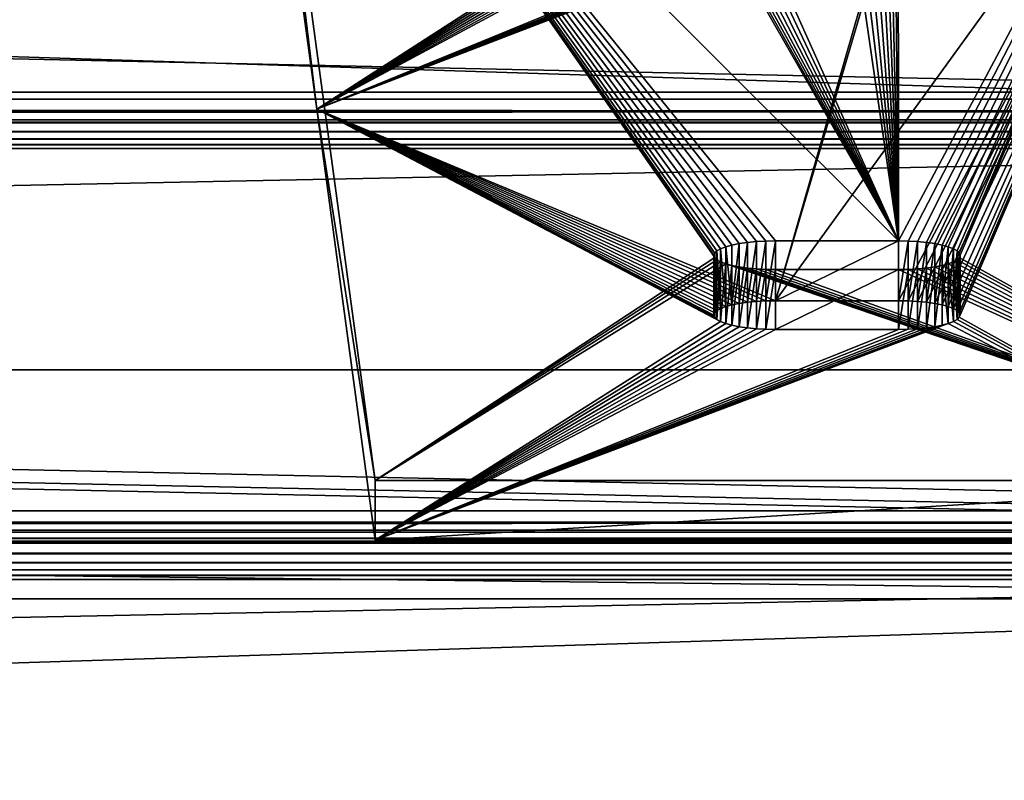
# Model space of a CAD drawing. Units: inches. Extents: x 0 to 72, y -0.5 to 24.7.
# Drawn here: x 60 to 63, y 19.5 to 21.8 of the extents above; entities that cross this region are included whole.
import ezdxf

# ---------------------------------------------------------------- set-up
doc = ezdxf.new("R2010")
doc.units = ezdxf.units.IN
doc.header["$MEASUREMENT"] = 0
doc.layers.get('0').update_dxf_attribs({"true_color": 0xffffff})
doc.layers.add('aluminium', color=36, linetype='Continuous', true_color=0x664400)
doc.layers.add('Wood', color=134, linetype='Continuous', true_color=0x009987)

# ---------------------------------------------------------------- blocks, each defined once
blk = doc.blocks.new('Group#6')
blk.add_line((59.9041, 0, 0.4609), (0, 0, 0.4609))
mesh = blk.add_polyface()
corners = [(0.2897, 1.9245), (59.9041, 0, 0.4609), (0, 0, 0.4609), (59.6336, 1.9245)]
mesh.append_faces([[corners[k] for k in face] for face in [(0, 1, 2), (1, 0, 3)]], dxfattribs={"vtx0": -1})
mesh = blk.add_polyface()
corners = [(59.8057, 0.6984, 3.3768), (0, 0, 0.4609), (59.9041, 0, 0.4609), (0.1124, 0.6984, 3.3768)]
mesh.append_faces([[corners[k] for k in face] for face in [(0, 1, 2), (1, 0, 3)]], dxfattribs={"vtx0": -1})
blk = doc.blocks.new('Group#1')
for p, q in [((0.6231, 2.653, 5.2264), (60.0174, 2.653, 5.2264)), ((0.4466, 1.3978), (60.1937, 1.3978)), ((60.1921, 1.3768, 5.5329), (0.4436, 1.3768, 5.5329)), ((0.4418, 1.3388, 5.5384), (60.1939, 1.3388, 5.5384)), ((0.4476, 1.306, 5.5356), (60.1879, 1.306, 5.5356)), ((0.4611, 1.2783, 5.5244), (60.1744, 1.2783, 5.5244)), ((0.4822, 1.2558, 5.5048), (60.1532, 1.2558, 5.5048)), ((0.511, 1.2383, 5.4769), (60.1243, 1.2383, 5.4769)), ((0.5475, 1.226, 5.4405), (60.0878, 1.226, 5.4405))]:
    blk.add_line(p, q)
mesh = blk.add_polyface()
corners = [(60.1921, 1.3768, 5.5329), (0.6231, 2.653, 5.2264), (0.4436, 1.3768, 5.5329), (60.0174, 2.653, 5.2264)]
mesh.append_faces([[corners[k] for k in face] for face in [(0, 1, 2), (1, 0, 3)]], dxfattribs={"vtx0": -1})
mesh = blk.add_polyface()
corners = [(0.6231, 2.653, 5.2264), (60.1937, 1.3978), (0.4466, 1.3978), (60.0174, 2.653, 5.2264)]
mesh.append_faces([[corners[k] for k in face] for face in [(0, 1, 2), (1, 0, 3)]], dxfattribs={"vtx0": -1})
mesh = blk.add_polyface()
corners = [(0.4466, 1.3978), (60.3684, 0.1215, 0.3065), (0.2671, 0.1215, 0.3065), (60.1937, 1.3978)]
mesh.append_faces([[corners[k] for k in face] for face in [(0, 1, 2), (1, 0, 3)]], dxfattribs={"vtx0": -1})
mesh = blk.add_polyface()
corners = [(60.1939, 1.3388, 5.5384), (0.4436, 1.3768, 5.5329), (0.4418, 1.3388, 5.5384), (60.1921, 1.3768, 5.5329)]
mesh.append_faces([[corners[k] for k in face] for face in [(0, 1, 2), (1, 0, 3)]], dxfattribs={"vtx0": -1})
mesh = blk.add_polyface()
corners = [(0.4476, 1.306, 5.5356), (60.1939, 1.3388, 5.5384), (0.4418, 1.3388, 5.5384), (60.1879, 1.306, 5.5356)]
mesh.append_faces([[corners[k] for k in face] for face in [(0, 1, 2), (1, 0, 3)]], dxfattribs={"vtx0": -1})
mesh = blk.add_polyface()
corners = [(0.4611, 1.2783, 5.5244), (60.1879, 1.306, 5.5356), (0.4476, 1.306, 5.5356), (60.1744, 1.2783, 5.5244)]
mesh.append_faces([[corners[k] for k in face] for face in [(0, 1, 2), (1, 0, 3)]], dxfattribs={"vtx0": -1})
mesh = blk.add_polyface()
corners = [(0.4822, 1.2558, 5.5048), (60.1744, 1.2783, 5.5244), (0.4611, 1.2783, 5.5244), (60.1532, 1.2558, 5.5048)]
mesh.append_faces([[corners[k] for k in face] for face in [(0, 1, 2), (1, 0, 3)]], dxfattribs={"vtx0": -1})
mesh = blk.add_polyface()
corners = [(60.1243, 1.2383, 5.4769), (0.4822, 1.2558, 5.5048), (0.511, 1.2383, 5.4769), (60.1532, 1.2558, 5.5048)]
mesh.append_faces([[corners[k] for k in face] for face in [(0, 1, 2), (1, 0, 3)]], dxfattribs={"vtx0": -1})
mesh = blk.add_polyface()
corners = [(60.0878, 1.226, 5.4405), (0.511, 1.2383, 5.4769), (0.5475, 1.226, 5.4405), (60.1243, 1.2383, 5.4769)]
mesh.append_faces([[corners[k] for k in face] for face in [(0, 1, 2), (1, 0, 3)]], dxfattribs={"vtx0": -1})
mesh = blk.add_polyface()
corners = [(60.0878, 1.226, 5.4405), (0.3792, 0.0292, 0.4572), (60.2559, 0.0292, 0.4572), (0.5475, 1.226, 5.4405)]
mesh.append_faces([[corners[k] for k in face] for face in [(0, 1, 2), (1, 0, 3)]], dxfattribs={"vtx0": -1})
blk = doc.blocks.new('Group#2')
for p, q in [((0.1124, 2.6228, 2.9159), (60.4863, 2.6228, 2.9159)), ((60.5846, 1.9245), (0, 1.9245))]:
    blk.add_line(p, q)
mesh = blk.add_polyface()
corners = [(0.1124, 2.6228, 2.9159), (60.5846, 1.9245), (0, 1.9245), (60.4863, 2.6228, 2.9159)]
mesh.append_faces([[corners[k] for k in face] for face in [(0, 1, 2), (1, 0, 3)]], dxfattribs={"vtx0": -1})
mesh = blk.add_polyface()
corners = [(60.7688, 0.6984, 3.3768), (0.1124, 2.6228, 2.9159), (0.1124, 0.6984, 3.3768), (60.4863, 2.6228, 2.9159)]
mesh.append_faces([[corners[k] for k in face] for face in [(0, 1, 2), (1, 0, 3)]], dxfattribs={"vtx0": -1})
mesh = blk.add_polyface()
corners = [(60.5846, 1.9245), (0, 0, 0.4609), (0, 1.9245), (60.8671, 0, 0.4609)]
mesh.append_faces([[corners[k] for k in face] for face in [(0, 1, 2), (1, 0, 3)]], dxfattribs={"vtx0": -1})
blk = doc.blocks.new('Group#3')
for p, q in [((0.4466, 1.3978, 0), (59.8247, 1.3978, 0)), ((59.8231, 1.3768, 5.5329), (0.4436, 1.3768, 5.5329)), ((0.4418, 1.3388, 5.5384), (59.8249, 1.3388, 5.5384)), ((0.4476, 1.306, 5.5356), (59.8189, 1.306, 5.5356)), ((0.4611, 1.2783, 5.5244), (59.8054, 1.2783, 5.5244)), ((0.4822, 1.2558, 5.5048), (59.7842, 1.2558, 5.5048)), ((0.511, 1.2383, 5.4769), (59.7553, 1.2383, 5.4769)), ((0.5475, 1.226, 5.4405), (59.7188, 1.2261, 5.4405)), ((0.2671, 0.1215, 0.3065), (59.9994, 0.1216, 0.3065)), ((60.0009, 0.0852, 0.3188), (0.2655, 0.0852, 0.3188)), ((59.9943, 0.0573, 0.3362), (0.2719, 0.0573, 0.3362)), ((59.9796, 0.0377, 0.3588), (0.2866, 0.0377, 0.3588)), ((59.9568, 0.0265, 0.3865), (0.3093, 0.0265, 0.3865)), ((59.9259, 0.0237, 0.4193), (0.3402, 0.0236, 0.4193)), ((59.8869, 0.0292, 0.4572), (0.3792, 0.0292, 0.4572))]:
    blk.add_line(p, q)
mesh = blk.add_polyface()
corners = [(59.8231, 1.3768, 5.5329), (0.6231, 2.653, 5.2264), (0.4436, 1.3768, 5.5329), (59.6484, 2.653, 5.2264)]
mesh.append_faces([[corners[k] for k in face] for face in [(0, 1, 2), (1, 0, 3)]], dxfattribs={"vtx0": -1})
mesh = blk.add_polyface()
corners = [(0.4466, 1.3978, 0), (59.6484, 2.653, 5.2264), (59.8247, 1.3978, 0), (0.6231, 2.653, 5.2264)]
mesh.append_faces([[corners[k] for k in face] for face in [(0, 1, 2), (1, 0, 3)]], dxfattribs={"vtx0": -1})
mesh = blk.add_polyface()
corners = [(0.4466, 1.3978, 0), (59.9994, 0.1216, 0.3065), (0.2671, 0.1215, 0.3065), (59.8247, 1.3978, 0)]
mesh.append_faces([[corners[k] for k in face] for face in [(0, 1, 2), (1, 0, 3)]], dxfattribs={"vtx0": -1})
mesh = blk.add_polyface()
corners = [(59.8249, 1.3388, 5.5384), (0.4436, 1.3768, 5.5329), (0.4418, 1.3388, 5.5384), (59.8231, 1.3768, 5.5329)]
mesh.append_faces([[corners[k] for k in face] for face in [(0, 1, 2), (1, 0, 3)]], dxfattribs={"vtx0": -1})
mesh = blk.add_polyface()
corners = [(0.4476, 1.306, 5.5356), (59.8249, 1.3388, 5.5384), (0.4418, 1.3388, 5.5384), (59.8189, 1.306, 5.5356)]
mesh.append_faces([[corners[k] for k in face] for face in [(0, 1, 2), (1, 0, 3)]], dxfattribs={"vtx0": -1})
mesh = blk.add_polyface()
corners = [(0.4611, 1.2783, 5.5244), (59.8189, 1.306, 5.5356), (0.4476, 1.306, 5.5356), (59.8054, 1.2783, 5.5244)]
mesh.append_faces([[corners[k] for k in face] for face in [(0, 1, 2), (1, 0, 3)]], dxfattribs={"vtx0": -1})
mesh = blk.add_polyface()
corners = [(0.4822, 1.2558, 5.5048), (59.8054, 1.2783, 5.5244), (0.4611, 1.2783, 5.5244), (59.7842, 1.2558, 5.5048)]
mesh.append_faces([[corners[k] for k in face] for face in [(0, 1, 2), (1, 0, 3)]], dxfattribs={"vtx0": -1})
mesh = blk.add_polyface()
corners = [(59.7842, 1.2558, 5.5048), (0.511, 1.2383, 5.4769), (59.7553, 1.2383, 5.4769), (0.4822, 1.2558, 5.5048)]
mesh.append_faces([[corners[k] for k in face] for face in [(0, 1, 2), (1, 0, 3)]], dxfattribs={"vtx0": -1})
mesh = blk.add_polyface()
corners = [(59.7553, 1.2383, 5.4769), (0.5475, 1.226, 5.4405), (59.7188, 1.2261, 5.4405), (0.511, 1.2383, 5.4769)]
mesh.append_faces([[corners[k] for k in face] for face in [(0, 1, 2), (1, 0, 3)]], dxfattribs={"vtx0": -1})
mesh = blk.add_polyface()
corners = [(59.7188, 1.2261, 5.4405), (0.3792, 0.0292, 0.4572), (59.8869, 0.0292, 0.4572), (0.5475, 1.226, 5.4405)]
mesh.append_faces([[corners[k] for k in face] for face in [(0, 1, 2), (1, 0, 3)]], dxfattribs={"vtx0": -1})
mesh = blk.add_polyface()
corners = [(0.2671, 0.1215, 0.3065), (60.0009, 0.0852, 0.3188), (0.2655, 0.0852, 0.3188), (59.9994, 0.1216, 0.3065)]
mesh.append_faces([[corners[k] for k in face] for face in [(0, 1, 2), (1, 0, 3)]], dxfattribs={"vtx0": -1})
mesh = blk.add_polyface()
corners = [(60.0009, 0.0852, 0.3188), (0.2719, 0.0573, 0.3362), (0.2655, 0.0852, 0.3188), (59.9943, 0.0573, 0.3362)]
mesh.append_faces([[corners[k] for k in face] for face in [(0, 1, 2), (1, 0, 3)]], dxfattribs={"vtx0": -1})
mesh = blk.add_polyface()
corners = [(59.9796, 0.0377, 0.3588), (0.2719, 0.0573, 0.3362), (59.9943, 0.0573, 0.3362), (0.2866, 0.0377, 0.3588)]
mesh.append_faces([[corners[k] for k in face] for face in [(0, 1, 2), (1, 0, 3)]], dxfattribs={"vtx0": -1})
mesh = blk.add_polyface()
corners = [(59.9568, 0.0265, 0.3865), (0.2866, 0.0377, 0.3588), (59.9796, 0.0377, 0.3588), (0.3093, 0.0265, 0.3865)]
mesh.append_faces([[corners[k] for k in face] for face in [(0, 1, 2), (1, 0, 3)]], dxfattribs={"vtx0": -1})
mesh = blk.add_polyface()
corners = [(59.9259, 0.0237, 0.4193), (0.3093, 0.0265, 0.3865), (59.9568, 0.0265, 0.3865), (0.3402, 0.0236, 0.4193)]
mesh.append_faces([[corners[k] for k in face] for face in [(0, 1, 2), (1, 0, 3)]], dxfattribs={"vtx0": -1})
mesh = blk.add_polyface()
corners = [(59.8869, 0.0292, 0.4572), (0.3402, 0.0236, 0.4193), (59.9259, 0.0237, 0.4193), (0.3792, 0.0292, 0.4572)]
mesh.append_faces([[corners[k] for k in face] for face in [(0, 1, 2), (1, 0, 3)]], dxfattribs={"vtx0": -1})
blk = doc.blocks.new('Group#4')
for p, q in [((0, 2.8686, 11.1815), (0.3647, 0.1823)), ((0, 2.6863, 11.2253), (0.1864, 1.3137, 5.512)), ((0.1864, 1.3137, 5.512), (0.3569, 0.0517, 0.2873)), ((0.1864, 1.3137, 5.512), (0.3647, 0, 0.0438)), ((1.4739, 0.9037, 3.0026), (1.4739, 0.7214, 3.0464)), ((1.499, 0.9073, 3.0175), (1.499, 0.725, 3.0613)), ((1.5262, 0.9099, 3.0285), (1.5262, 0.7276, 3.0723)), ((1.5548, 0.9115, 3.0351), (1.5548, 0.7292, 3.0789)), ((1.5841, 0.912, 3.0374), (1.5841, 0.7297, 3.0812)), ((1.9591, 0.912, 3.0374), (1.9591, 0.7297, 3.0812)), ((1.9884, 0.9115, 3.0351), (1.9884, 0.7292, 3.0789)), ((2.0171, 0.9099, 3.0285), (2.0171, 0.7276, 3.0723)), ((2.0442, 0.9073, 3.0175), (2.0442, 0.725, 3.0613)), ((2.0693, 0.9037, 3.0026), (2.0693, 0.7214, 3.0464)), ((1.3989, 0.8751, 2.8836), (1.3989, 0.6928, 2.9274)), ((1.4058, 0.8818, 2.9114), (1.4058, 0.6995, 2.9552)), ((1.417, 0.8881, 2.9378), (1.417, 0.7058, 2.9816)), ((1.4324, 0.894, 2.9622), (1.4324, 0.7117, 3.006)), ((1.4515, 0.8992, 2.984), (1.4515, 0.7169, 3.0278)), ((2.0917, 0.8992, 2.984), (2.0917, 0.7169, 3.0278)), ((2.1108, 0.894, 2.9622), (2.1108, 0.7117, 3.006)), ((2.1262, 0.8881, 2.9378), (2.1262, 0.7058, 2.9816)), ((2.1374, 0.8818, 2.9114), (2.1374, 0.6995, 2.9552)), ((2.1443, 0.8751, 2.8836), (2.1443, 0.6928, 2.9274)), ((1.3966, 0.8682, 2.8551), (1.3966, 0.6859, 2.8989)), ((1.3989, 0.8614, 2.8266), (1.3989, 0.6791, 2.8704)), ((1.4058, 0.8547, 2.7987), (1.4058, 0.6724, 2.8425)), ((1.417, 0.8484, 2.7723), (1.417, 0.666, 2.8161)), ((1.4324, 0.8425, 2.7479), (1.4324, 0.6602, 2.7917)), ((2.1108, 0.8425, 2.7479), (2.1108, 0.6602, 2.7917)), ((2.1262, 0.8484, 2.7723), (2.1262, 0.666, 2.8161)), ((2.1374, 0.8547, 2.7987), (2.1374, 0.6724, 2.8425)), ((2.1443, 0.8614, 2.8266), (2.1443, 0.6791, 2.8704)), ((2.1466, 0.8682, 2.8551), (2.1466, 0.6859, 2.8989)), ((1.4515, 0.8373, 2.7262), (1.4515, 0.655, 2.77)), ((1.4739, 0.8328, 2.7076), (1.4739, 0.6505, 2.7514)), ((1.499, 0.8292, 2.6926), (1.499, 0.6469, 2.7364)), ((1.5262, 0.8266, 2.6817), (1.5262, 0.6443, 2.7255)), ((1.5548, 0.825, 2.675), (1.5548, 0.6427, 2.7188)), ((1.5841, 0.8244, 2.6728), (1.5841, 0.6421, 2.7166)), ((1.9591, 0.8244, 2.6728), (1.9591, 0.6421, 2.7166)), ((1.9884, 0.825, 2.675), (1.9884, 0.6427, 2.7188)), ((2.0171, 0.8266, 2.6817), (2.0171, 0.6443, 2.7255)), ((2.0442, 0.8292, 2.6926), (2.0442, 0.6469, 2.7364)), ((2.0693, 0.8328, 2.7076), (2.0693, 0.6505, 2.7514)), ((2.0917, 0.8373, 2.7262), (2.0917, 0.655, 2.77)), ((3.3647, 0.1823), (0.3647, 0.1823)), ((0.3647, 0.1823), (0.3647, 0, 0.0438)), ((3.3647, 0, 0.0438), (0.3647, 0, 0.0438))]:
    blk.add_line(p, q)
at = {"color": 250, "true_color": 0x303030}
for p, q in [((1.5841, 0.912, 3.0374), (1.9591, 0.912, 3.0374)), ((1.5841, 0.8244, 2.6728), (1.9591, 0.8244, 2.6728)), ((1.5841, 0.7297, 3.0812), (1.9591, 0.7297, 3.0812)), ((1.5841, 0.6421, 2.7166), (1.9591, 0.6421, 2.7166))]:
    blk.add_line(p, q, dxfattribs=at)
for points in [[(1.5841, 0.912, 3.0374), (1.5548, 0.9115, 3.0351), (1.5262, 0.9099, 3.0285), (1.499, 0.9073, 3.0175), (1.4739, 0.9037, 3.0026), (1.4515, 0.8992, 2.984), (1.4324, 0.894, 2.9622), (1.417, 0.8881, 2.9378), (1.4058, 0.8818, 2.9114), (1.3989, 0.8751, 2.8836), (1.3966, 0.8682, 2.8551), (1.3989, 0.8614, 2.8266), (1.4058, 0.8547, 2.7987), (1.417, 0.8484, 2.7723), (1.4324, 0.8425, 2.7479), (1.4515, 0.8373, 2.7262), (1.4739, 0.8328, 2.7076), (1.499, 0.8292, 2.6926), (1.5262, 0.8266, 2.6817), (1.5548, 0.825, 2.675), (1.5841, 0.8244, 2.6728)], [(1.9591, 0.8244, 2.6728), (1.9884, 0.825, 2.675), (2.0171, 0.8266, 2.6817), (2.0442, 0.8292, 2.6926), (2.0693, 0.8328, 2.7076), (2.0917, 0.8373, 2.7262), (2.1108, 0.8425, 2.7479), (2.1262, 0.8484, 2.7723), (2.1374, 0.8547, 2.7987), (2.1443, 0.8614, 2.8266), (2.1466, 0.8682, 2.8551), (2.1443, 0.8751, 2.8836), (2.1374, 0.8818, 2.9114), (2.1262, 0.8881, 2.9378), (2.1108, 0.894, 2.9622), (2.0917, 0.8992, 2.984), (2.0693, 0.9037, 3.0026), (2.0442, 0.9073, 3.0175), (2.0171, 0.9099, 3.0285), (1.9884, 0.9115, 3.0351), (1.9591, 0.912, 3.0374)], [(1.5841, 0.7297, 3.0812), (1.5548, 0.7292, 3.0789), (1.5262, 0.7276, 3.0723), (1.499, 0.725, 3.0613), (1.4739, 0.7214, 3.0464), (1.4515, 0.7169, 3.0278), (1.4324, 0.7117, 3.006), (1.417, 0.7058, 2.9816), (1.4058, 0.6995, 2.9552), (1.3989, 0.6928, 2.9274), (1.3966, 0.6859, 2.8989), (1.3989, 0.6791, 2.8704), (1.4058, 0.6724, 2.8425), (1.417, 0.666, 2.8161), (1.4324, 0.6602, 2.7917), (1.4515, 0.655, 2.77), (1.4739, 0.6505, 2.7514), (1.499, 0.6469, 2.7364), (1.5262, 0.6443, 2.7255), (1.5548, 0.6427, 2.7188), (1.5841, 0.6421, 2.7166)], [(1.9591, 0.6421, 2.7166), (1.9884, 0.6427, 2.7188), (2.0171, 0.6443, 2.7255), (2.0442, 0.6469, 2.7364), (2.0693, 0.6505, 2.7514), (2.0917, 0.655, 2.77), (2.1108, 0.6602, 2.7917), (2.1262, 0.666, 2.8161), (2.1374, 0.6724, 2.8425), (2.1443, 0.6791, 2.8704), (2.1466, 0.6859, 2.8989), (2.1443, 0.6928, 2.9274), (2.1374, 0.6995, 2.9552), (2.1262, 0.7058, 2.9816), (2.1108, 0.7117, 3.006), (2.0917, 0.7169, 3.0278), (2.0693, 0.7214, 3.0464), (2.0442, 0.725, 3.0613), (2.0171, 0.7276, 3.0723), (1.9884, 0.7292, 3.0789), (1.9591, 0.7297, 3.0812)]]:
    blk.add_polyline3d(points, dxfattribs=at)
mesh = blk.add_polyface()
corners = [(0.1864, 1.3137, 5.512), (0.3647, 0.1823), (0.3647, 0, 0.0438), (0, 2.8686, 11.1815), (0, 2.6863, 11.2253)]
mesh.append_faces([[corners[k] for k in face] for face in [(0, 1, 2), (3, 0, 4)]], dxfattribs={"vtx0": -1})
mesh.append_faces([[corners[k] for k in face] for face in [(1, 0, 3)]], dxfattribs={"vtx0": -1, "vtx1": -1})
mesh = blk.add_polyface()
corners = [(0.3647, 0.1823), (1.4324, 0.8425, 2.7479), (3.3647, 0.1823), (1.417, 0.8484, 2.7723), (1.4058, 0.8547, 2.7987), (1.3989, 0.8614, 2.8266), (0, 2.8686, 11.1815), (1.4515, 0.8373, 2.7262), (1.4739, 0.8328, 2.7076), (1.499, 0.8292, 2.6926), (1.5262, 0.8266, 2.6817), (1.5548, 0.825, 2.675), (1.5841, 0.8244, 2.6728), (1.3966, 0.8682, 2.8551), (1.3989, 0.8751, 2.8836), (1.4058, 0.8818, 2.9114), (1.417, 0.8881, 2.9378), (1.4324, 0.894, 2.9622), (1.4515, 0.8992, 2.984), (1.4739, 0.9037, 3.0026), (1.499, 0.9073, 3.0175), (1.5262, 0.9099, 3.0285), (1.5548, 0.9115, 3.0351), (1.5841, 0.912, 3.0374), (1.9591, 0.912, 3.0374), (1.2371, 2.1734, 8.2878), (1.2525, 2.1676, 8.2634), (1.2716, 2.1623, 8.2416), (1.294, 2.1579, 8.223), (1.3191, 2.1543, 8.2081), (1.3463, 2.1517, 8.1971), (1.3749, 2.1501, 8.1905), (1.4042, 2.1495, 8.1882), (1.2259, 2.1798, 8.3142), (1.219, 2.1865, 8.342), (1.2167, 2.1933, 8.3705), (1.219, 2.2002, 8.399), (1.2259, 2.2068, 8.4269), (1.2371, 2.2132, 8.4533), (1.2525, 2.2191, 8.4777), (1.2716, 2.2243, 8.4994), (1.294, 2.2287, 8.518), (1.3191, 2.2323, 8.533), (1.3463, 2.235, 8.5439), (1.3749, 2.2366, 8.5506), (1.4042, 2.2371, 8.5528), (1.7792, 2.2371, 8.5528), (2.1443, 0.8614, 2.8266), (3, 2.8686, 11.1815), (2.1374, 0.8547, 2.7987), (2.1262, 0.8484, 2.7723), (2.1108, 0.8425, 2.7479), (2.0917, 0.8373, 2.7262), (2.0693, 0.8328, 2.7076), (2.0442, 0.8292, 2.6926), (2.0171, 0.8266, 2.6817), (1.9884, 0.825, 2.675), (1.9591, 0.8244, 2.6728), (2.1466, 0.8682, 2.8551), (2.1443, 0.8751, 2.8836), (2.1374, 0.8818, 2.9114), (2.1262, 0.8881, 2.9378), (2.1108, 0.894, 2.9622), (2.0917, 0.8992, 2.984), (2.0693, 0.9037, 3.0026), (2.0442, 0.9073, 3.0175), (2.0171, 0.9099, 3.0285), (1.9884, 0.9115, 3.0351), (1.9575, 2.1798, 8.3142), (1.9463, 2.1734, 8.2878), (1.9309, 2.1676, 8.2634), (1.9118, 2.1623, 8.2416), (1.8894, 2.1579, 8.223), (1.8643, 2.1543, 8.2081), (1.8371, 2.1517, 8.1971), (1.8085, 2.1501, 8.1905), (1.7792, 2.1495, 8.1882), (1.9644, 2.1865, 8.342), (1.9667, 2.1933, 8.3705), (1.9644, 2.2002, 8.399), (1.9575, 2.2068, 8.4269), (1.9463, 2.2132, 8.4533), (1.9309, 2.2191, 8.4777), (1.9118, 2.2243, 8.4994), (1.8894, 2.2287, 8.518), (1.8643, 2.2323, 8.533), (1.8371, 2.235, 8.5439), (1.8085, 2.2366, 8.5506)]
mesh.append_faces([[corners[k] for k in face] for face in [(0, 1, 2), (1, 0, 3), (3, 0, 4), (4, 0, 5), (5, 6, 13), (13, 6, 14), (14, 6, 15), (15, 6, 16), (16, 6, 17), (17, 6, 18), (18, 6, 19), (19, 6, 20), (20, 6, 21), (21, 6, 22), (22, 6, 23), (23, 6, 24), (25, 6, 33), (33, 6, 34), (34, 6, 35), (35, 6, 36), (36, 6, 37), (37, 6, 38), (38, 6, 39), (39, 6, 40), (40, 6, 41), (41, 6, 42), (42, 6, 43), (43, 6, 44), (44, 6, 45), (45, 6, 46), (2, 47, 48), (47, 2, 49), (49, 2, 50), (50, 2, 51), (51, 2, 52), (52, 2, 53), (53, 2, 54), (54, 2, 55), (55, 2, 56), (56, 2, 57), (57, 2, 12), (68, 24, 69), (69, 24, 70), (70, 24, 71), (71, 24, 72), (72, 24, 73), (73, 24, 74), (74, 24, 75), (75, 24, 76), (76, 24, 32), (48, 46, 6)]], dxfattribs={"vtx0": -1, "vtx1": -1})
mesh.append_faces([[corners[k] for k in face] for face in [(24, 6, 25), (48, 24, 68)]], dxfattribs={"vtx0": -1, "vtx1": -1, "vtx2": -1})
mesh.append_faces([[corners[k] for k in face] for face in [(5, 0, 6), (2, 1, 7), (2, 7, 8), (2, 8, 9), (2, 9, 10), (2, 10, 11), (2, 11, 12), (24, 25, 26), (24, 26, 27), (24, 27, 28), (24, 28, 29), (24, 29, 30), (24, 30, 31), (24, 31, 32), (48, 47, 58), (48, 58, 59), (48, 59, 60), (48, 60, 61), (48, 61, 62), (48, 62, 63), (48, 63, 64), (48, 64, 65), (48, 65, 66), (48, 66, 67), (48, 67, 24), (48, 68, 77), (48, 77, 78), (48, 78, 79), (48, 79, 80), (48, 80, 81), (48, 81, 82), (48, 82, 83), (48, 83, 84), (48, 84, 85), (48, 85, 86), (48, 86, 87), (48, 87, 46)]], dxfattribs={"vtx0": -1, "vtx2": -1})
mesh = blk.add_polyface()
corners = [(3.3647, 0, 0.0438), (2.1108, 0.6602, 2.7917), (0.3647, 0, 0.0438), (2.1262, 0.666, 2.8161), (2.1374, 0.6724, 2.8425), (2.1443, 0.6791, 2.8704), (3, 2.6863, 11.2253), (2.0917, 0.655, 2.77), (2.0693, 0.6505, 2.7514), (2.0442, 0.6469, 2.7364), (2.0171, 0.6443, 2.7255), (1.9884, 0.6427, 2.7188), (1.9591, 0.6421, 2.7166), (2.1466, 0.6859, 2.8989), (2.1443, 0.6928, 2.9274), (2.1374, 0.6995, 2.9552), (2.1262, 0.7058, 2.9816), (2.1108, 0.7117, 3.006), (2.0917, 0.7169, 3.0278), (2.0693, 0.7214, 3.0464), (2.0442, 0.725, 3.0613), (2.0171, 0.7276, 3.0723), (1.9884, 0.7292, 3.0789), (1.9591, 0.7297, 3.0812), (1.5841, 0.7297, 3.0812), (1.9575, 1.9975, 8.358), (1.9463, 1.9911, 8.3316), (0.1864, 1.3137, 5.512), (1.9309, 1.9853, 8.3072), (1.9118, 1.98, 8.2854), (1.8894, 1.9756, 8.2668), (1.8643, 1.972, 8.2519), (1.8371, 1.9693, 8.2409), (1.8085, 1.9677, 8.2343), (1.7792, 1.9672, 8.232), (1.9644, 2.0041, 8.3858), (1.9667, 2.011, 8.4143), (1.9644, 2.0179, 8.4428), (1.9575, 2.0245, 8.4707), (1.9463, 2.0309, 8.4971), (1.9309, 2.0367, 8.5215), (1.9118, 2.042, 8.5432), (1.8894, 2.0464, 8.5618), (1.8643, 2.05, 8.5768), (1.8371, 2.0527, 8.5877), (1.8085, 2.0543, 8.5944), (1.7792, 2.0548, 8.5966), (1.4042, 2.0548, 8.5966), (1.2371, 1.9911, 8.3316), (0, 2.6863, 11.2253), (1.2525, 1.9853, 8.3072), (1.2716, 1.98, 8.2854), (1.294, 1.9756, 8.2668), (1.3191, 1.972, 8.2519), (1.3463, 1.9693, 8.2409), (1.3749, 1.9677, 8.2343), (1.4042, 1.9672, 8.232), (1.2259, 1.9975, 8.358), (1.219, 2.0041, 8.3858), (1.2167, 2.011, 8.4143), (1.219, 2.0179, 8.4428), (1.2259, 2.0245, 8.4707), (1.2371, 2.0309, 8.4971), (1.2525, 2.0367, 8.5215), (1.2716, 2.042, 8.5432), (1.294, 2.0464, 8.5618), (1.3191, 2.05, 8.5768), (1.3463, 2.0527, 8.5877), (1.3749, 2.0543, 8.5944), (1.417, 0.666, 2.8161), (1.4324, 0.6602, 2.7917), (1.4515, 0.655, 2.77), (1.4739, 0.6505, 2.7514), (1.499, 0.6469, 2.7364), (1.5262, 0.6443, 2.7255), (1.5548, 0.6427, 2.7188), (1.5841, 0.6421, 2.7166), (1.4058, 0.6724, 2.8425), (1.3989, 0.6791, 2.8704), (1.3966, 0.6859, 2.8989), (1.3989, 0.6928, 2.9274), (1.4058, 0.6995, 2.9552), (1.417, 0.7058, 2.9816), (1.4324, 0.7117, 3.006), (1.4515, 0.7169, 3.0278), (1.4739, 0.7214, 3.0464), (1.499, 0.725, 3.0613), (1.5262, 0.7276, 3.0723), (1.5548, 0.7292, 3.0789)]
mesh.append_faces([[corners[k] for k in face] for face in [(0, 1, 2), (1, 0, 3), (3, 0, 4), (4, 0, 5), (5, 6, 13), (13, 6, 14), (14, 6, 15), (15, 6, 16), (16, 6, 17), (17, 6, 18), (18, 6, 19), (19, 6, 20), (20, 6, 21), (21, 6, 22), (22, 6, 23), (23, 6, 24), (25, 6, 35), (35, 6, 36), (36, 6, 37), (37, 6, 38), (38, 6, 39), (39, 6, 40), (40, 6, 41), (41, 6, 42), (42, 6, 43), (43, 6, 44), (44, 6, 45), (45, 6, 46), (46, 6, 47), (27, 48, 49), (48, 27, 50), (50, 27, 51), (51, 27, 52), (52, 27, 53), (53, 27, 54), (54, 27, 55), (55, 27, 56), (56, 27, 34), (49, 47, 6), (2, 69, 27), (69, 2, 70), (70, 2, 71), (71, 2, 72), (72, 2, 73), (73, 2, 74), (74, 2, 75), (75, 2, 76), (76, 2, 12)]], dxfattribs={"vtx0": -1, "vtx1": -1})
mesh.append_faces([[corners[k] for k in face] for face in [(24, 6, 25), (24, 26, 27)]], dxfattribs={"vtx0": -1, "vtx1": -1, "vtx2": -1})
mesh.append_faces([[corners[k] for k in face] for face in [(5, 0, 6), (2, 1, 7), (2, 7, 8), (2, 8, 9), (2, 9, 10), (2, 10, 11), (2, 11, 12), (24, 25, 26), (27, 26, 28), (27, 28, 29), (27, 29, 30), (27, 30, 31), (27, 31, 32), (27, 32, 33), (27, 33, 34), (49, 48, 57), (49, 57, 58), (49, 58, 59), (49, 59, 60), (49, 60, 61), (49, 61, 62), (49, 62, 63), (49, 63, 64), (49, 64, 65), (49, 65, 66), (49, 66, 67), (49, 67, 68), (49, 68, 47), (27, 69, 77), (27, 77, 78), (27, 78, 79), (27, 79, 80), (27, 80, 81), (27, 81, 82), (27, 82, 83), (27, 83, 84), (27, 84, 85), (27, 85, 86), (27, 86, 87), (27, 87, 88), (27, 88, 24)]], dxfattribs={"vtx0": -1, "vtx2": -1})
mesh = blk.add_polyface()
corners = [(1.4739, 0.9037, 3.0026), (1.4515, 0.7169, 3.0278), (1.4515, 0.8992, 2.984), (1.4739, 0.7214, 3.0464)]
mesh.append_faces([[corners[k] for k in face] for face in [(0, 1, 2), (1, 0, 3)]], dxfattribs={"vtx0": -1})
mesh = blk.add_polyface()
corners = [(1.499, 0.9073, 3.0175), (1.4739, 0.7214, 3.0464), (1.4739, 0.9037, 3.0026), (1.499, 0.725, 3.0613)]
mesh.append_faces([[corners[k] for k in face] for face in [(0, 1, 2), (1, 0, 3)]], dxfattribs={"vtx0": -1})
mesh = blk.add_polyface()
corners = [(1.5262, 0.9099, 3.0285), (1.499, 0.725, 3.0613), (1.499, 0.9073, 3.0175), (1.5262, 0.7276, 3.0723)]
mesh.append_faces([[corners[k] for k in face] for face in [(0, 1, 2), (1, 0, 3)]], dxfattribs={"vtx0": -1})
mesh = blk.add_polyface()
corners = [(1.5548, 0.9115, 3.0351), (1.5262, 0.7276, 3.0723), (1.5262, 0.9099, 3.0285), (1.5548, 0.7292, 3.0789)]
mesh.append_faces([[corners[k] for k in face] for face in [(0, 1, 2), (1, 0, 3)]], dxfattribs={"vtx0": -1})
mesh = blk.add_polyface()
corners = [(1.5841, 0.912, 3.0374), (1.5548, 0.7292, 3.0789), (1.5548, 0.9115, 3.0351), (1.5841, 0.7297, 3.0812)]
mesh.append_faces([[corners[k] for k in face] for face in [(0, 1, 2), (1, 0, 3)]], dxfattribs={"vtx0": -1})
mesh = blk.add_polyface()
corners = [(1.9591, 0.912, 3.0374), (1.5841, 0.7297, 3.0812), (1.5841, 0.912, 3.0374), (1.9591, 0.7297, 3.0812)]
mesh.append_faces([[corners[k] for k in face] for face in [(0, 1, 2), (1, 0, 3)]], dxfattribs={"vtx0": -1})
mesh = blk.add_polyface()
corners = [(1.9884, 0.9115, 3.0351), (1.9591, 0.7297, 3.0812), (1.9591, 0.912, 3.0374), (1.9884, 0.7292, 3.0789)]
mesh.append_faces([[corners[k] for k in face] for face in [(0, 1, 2), (1, 0, 3)]], dxfattribs={"vtx0": -1})
mesh = blk.add_polyface()
corners = [(2.0171, 0.9099, 3.0285), (1.9884, 0.7292, 3.0789), (1.9884, 0.9115, 3.0351), (2.0171, 0.7276, 3.0723)]
mesh.append_faces([[corners[k] for k in face] for face in [(0, 1, 2), (1, 0, 3)]], dxfattribs={"vtx0": -1})
mesh = blk.add_polyface()
corners = [(2.0442, 0.9073, 3.0175), (2.0171, 0.7276, 3.0723), (2.0171, 0.9099, 3.0285), (2.0442, 0.725, 3.0613)]
mesh.append_faces([[corners[k] for k in face] for face in [(0, 1, 2), (1, 0, 3)]], dxfattribs={"vtx0": -1})
mesh = blk.add_polyface()
corners = [(2.0693, 0.9037, 3.0026), (2.0442, 0.725, 3.0613), (2.0442, 0.9073, 3.0175), (2.0693, 0.7214, 3.0464)]
mesh.append_faces([[corners[k] for k in face] for face in [(0, 1, 2), (1, 0, 3)]], dxfattribs={"vtx0": -1})
mesh = blk.add_polyface()
corners = [(2.0917, 0.8992, 2.984), (2.0693, 0.7214, 3.0464), (2.0693, 0.9037, 3.0026), (2.0917, 0.7169, 3.0278)]
mesh.append_faces([[corners[k] for k in face] for face in [(0, 1, 2), (1, 0, 3)]], dxfattribs={"vtx0": -1})
mesh = blk.add_polyface()
corners = [(1.3966, 0.8682, 2.8551), (1.3989, 0.6928, 2.9274), (1.3966, 0.6859, 2.8989), (1.3989, 0.8751, 2.8836)]
mesh.append_faces([[corners[k] for k in face] for face in [(0, 1, 2), (1, 0, 3)]], dxfattribs={"vtx0": -1})
mesh = blk.add_polyface()
corners = [(1.3989, 0.8751, 2.8836), (1.4058, 0.6995, 2.9552), (1.3989, 0.6928, 2.9274), (1.4058, 0.8818, 2.9114)]
mesh.append_faces([[corners[k] for k in face] for face in [(0, 1, 2), (1, 0, 3)]], dxfattribs={"vtx0": -1})
mesh = blk.add_polyface()
corners = [(1.4058, 0.8818, 2.9114), (1.417, 0.7058, 2.9816), (1.4058, 0.6995, 2.9552), (1.417, 0.8881, 2.9378)]
mesh.append_faces([[corners[k] for k in face] for face in [(0, 1, 2), (1, 0, 3)]], dxfattribs={"vtx0": -1})
mesh = blk.add_polyface()
corners = [(1.417, 0.8881, 2.9378), (1.4324, 0.7117, 3.006), (1.417, 0.7058, 2.9816), (1.4324, 0.894, 2.9622)]
mesh.append_faces([[corners[k] for k in face] for face in [(0, 1, 2), (1, 0, 3)]], dxfattribs={"vtx0": -1})
mesh = blk.add_polyface()
corners = [(1.4324, 0.894, 2.9622), (1.4515, 0.7169, 3.0278), (1.4324, 0.7117, 3.006), (1.4515, 0.8992, 2.984)]
mesh.append_faces([[corners[k] for k in face] for face in [(0, 1, 2), (1, 0, 3)]], dxfattribs={"vtx0": -1})
mesh = blk.add_polyface()
corners = [(2.0917, 0.7169, 3.0278), (2.1108, 0.894, 2.9622), (2.1108, 0.7117, 3.006), (2.0917, 0.8992, 2.984)]
mesh.append_faces([[corners[k] for k in face] for face in [(0, 1, 2), (1, 0, 3)]], dxfattribs={"vtx0": -1})
mesh = blk.add_polyface()
corners = [(2.1108, 0.7117, 3.006), (2.1262, 0.8881, 2.9378), (2.1262, 0.7058, 2.9816), (2.1108, 0.894, 2.9622)]
mesh.append_faces([[corners[k] for k in face] for face in [(0, 1, 2), (1, 0, 3)]], dxfattribs={"vtx0": -1})
mesh = blk.add_polyface()
corners = [(2.1262, 0.7058, 2.9816), (2.1374, 0.8818, 2.9114), (2.1374, 0.6995, 2.9552), (2.1262, 0.8881, 2.9378)]
mesh.append_faces([[corners[k] for k in face] for face in [(0, 1, 2), (1, 0, 3)]], dxfattribs={"vtx0": -1})
mesh = blk.add_polyface()
corners = [(2.1374, 0.6995, 2.9552), (2.1443, 0.8751, 2.8836), (2.1443, 0.6928, 2.9274), (2.1374, 0.8818, 2.9114)]
mesh.append_faces([[corners[k] for k in face] for face in [(0, 1, 2), (1, 0, 3)]], dxfattribs={"vtx0": -1})
mesh = blk.add_polyface()
corners = [(2.1443, 0.6928, 2.9274), (2.1466, 0.8682, 2.8551), (2.1466, 0.6859, 2.8989), (2.1443, 0.8751, 2.8836)]
mesh.append_faces([[corners[k] for k in face] for face in [(0, 1, 2), (1, 0, 3)]], dxfattribs={"vtx0": -1})
mesh = blk.add_polyface()
corners = [(1.3989, 0.8614, 2.8266), (1.3966, 0.6859, 2.8989), (1.3989, 0.6791, 2.8704), (1.3966, 0.8682, 2.8551)]
mesh.append_faces([[corners[k] for k in face] for face in [(0, 1, 2), (1, 0, 3)]], dxfattribs={"vtx0": -1})
mesh = blk.add_polyface()
corners = [(1.4058, 0.8547, 2.7987), (1.3989, 0.6791, 2.8704), (1.4058, 0.6724, 2.8425), (1.3989, 0.8614, 2.8266)]
mesh.append_faces([[corners[k] for k in face] for face in [(0, 1, 2), (1, 0, 3)]], dxfattribs={"vtx0": -1})
mesh = blk.add_polyface()
corners = [(1.417, 0.8484, 2.7723), (1.4058, 0.6724, 2.8425), (1.417, 0.666, 2.8161), (1.4058, 0.8547, 2.7987)]
mesh.append_faces([[corners[k] for k in face] for face in [(0, 1, 2), (1, 0, 3)]], dxfattribs={"vtx0": -1})
mesh = blk.add_polyface()
corners = [(1.4324, 0.8425, 2.7479), (1.417, 0.666, 2.8161), (1.4324, 0.6602, 2.7917), (1.417, 0.8484, 2.7723)]
mesh.append_faces([[corners[k] for k in face] for face in [(0, 1, 2), (1, 0, 3)]], dxfattribs={"vtx0": -1})
mesh = blk.add_polyface()
corners = [(1.4515, 0.8373, 2.7262), (1.4324, 0.6602, 2.7917), (1.4515, 0.655, 2.77), (1.4324, 0.8425, 2.7479)]
mesh.append_faces([[corners[k] for k in face] for face in [(0, 1, 2), (1, 0, 3)]], dxfattribs={"vtx0": -1})
mesh = blk.add_polyface()
corners = [(2.1108, 0.6602, 2.7917), (2.0917, 0.8373, 2.7262), (2.0917, 0.655, 2.77), (2.1108, 0.8425, 2.7479)]
mesh.append_faces([[corners[k] for k in face] for face in [(0, 1, 2), (1, 0, 3)]], dxfattribs={"vtx0": -1})
mesh = blk.add_polyface()
corners = [(2.1262, 0.666, 2.8161), (2.1108, 0.8425, 2.7479), (2.1108, 0.6602, 2.7917), (2.1262, 0.8484, 2.7723)]
mesh.append_faces([[corners[k] for k in face] for face in [(0, 1, 2), (1, 0, 3)]], dxfattribs={"vtx0": -1})
mesh = blk.add_polyface()
corners = [(2.1374, 0.6724, 2.8425), (2.1262, 0.8484, 2.7723), (2.1262, 0.666, 2.8161), (2.1374, 0.8547, 2.7987)]
mesh.append_faces([[corners[k] for k in face] for face in [(0, 1, 2), (1, 0, 3)]], dxfattribs={"vtx0": -1})
mesh = blk.add_polyface()
corners = [(2.1443, 0.6791, 2.8704), (2.1374, 0.8547, 2.7987), (2.1374, 0.6724, 2.8425), (2.1443, 0.8614, 2.8266)]
mesh.append_faces([[corners[k] for k in face] for face in [(0, 1, 2), (1, 0, 3)]], dxfattribs={"vtx0": -1})
mesh = blk.add_polyface()
corners = [(2.1466, 0.6859, 2.8989), (2.1443, 0.8614, 2.8266), (2.1443, 0.6791, 2.8704), (2.1466, 0.8682, 2.8551)]
mesh.append_faces([[corners[k] for k in face] for face in [(0, 1, 2), (1, 0, 3)]], dxfattribs={"vtx0": -1})
mesh = blk.add_polyface()
corners = [(1.4515, 0.655, 2.77), (1.4739, 0.8328, 2.7076), (1.4515, 0.8373, 2.7262), (1.4739, 0.6505, 2.7514)]
mesh.append_faces([[corners[k] for k in face] for face in [(0, 1, 2), (1, 0, 3)]], dxfattribs={"vtx0": -1})
mesh = blk.add_polyface()
corners = [(1.4739, 0.6505, 2.7514), (1.499, 0.8292, 2.6926), (1.4739, 0.8328, 2.7076), (1.499, 0.6469, 2.7364)]
mesh.append_faces([[corners[k] for k in face] for face in [(0, 1, 2), (1, 0, 3)]], dxfattribs={"vtx0": -1})
mesh = blk.add_polyface()
corners = [(1.499, 0.6469, 2.7364), (1.5262, 0.8266, 2.6817), (1.499, 0.8292, 2.6926), (1.5262, 0.6443, 2.7255)]
mesh.append_faces([[corners[k] for k in face] for face in [(0, 1, 2), (1, 0, 3)]], dxfattribs={"vtx0": -1})
mesh = blk.add_polyface()
corners = [(1.5262, 0.6443, 2.7255), (1.5548, 0.825, 2.675), (1.5262, 0.8266, 2.6817), (1.5548, 0.6427, 2.7188)]
mesh.append_faces([[corners[k] for k in face] for face in [(0, 1, 2), (1, 0, 3)]], dxfattribs={"vtx0": -1})
mesh = blk.add_polyface()
corners = [(1.5548, 0.6427, 2.7188), (1.5841, 0.8244, 2.6728), (1.5548, 0.825, 2.675), (1.5841, 0.6421, 2.7166)]
mesh.append_faces([[corners[k] for k in face] for face in [(0, 1, 2), (1, 0, 3)]], dxfattribs={"vtx0": -1})
mesh = blk.add_polyface()
corners = [(1.5841, 0.6421, 2.7166), (1.9591, 0.8244, 2.6728), (1.5841, 0.8244, 2.6728), (1.9591, 0.6421, 2.7166)]
mesh.append_faces([[corners[k] for k in face] for face in [(0, 1, 2), (1, 0, 3)]], dxfattribs={"vtx0": -1})
mesh = blk.add_polyface()
corners = [(1.9591, 0.6421, 2.7166), (1.9884, 0.825, 2.675), (1.9591, 0.8244, 2.6728), (1.9884, 0.6427, 2.7188)]
mesh.append_faces([[corners[k] for k in face] for face in [(0, 1, 2), (1, 0, 3)]], dxfattribs={"vtx0": -1})
mesh = blk.add_polyface()
corners = [(1.9884, 0.6427, 2.7188), (2.0171, 0.8266, 2.6817), (1.9884, 0.825, 2.675), (2.0171, 0.6443, 2.7255)]
mesh.append_faces([[corners[k] for k in face] for face in [(0, 1, 2), (1, 0, 3)]], dxfattribs={"vtx0": -1})
mesh = blk.add_polyface()
corners = [(2.0171, 0.6443, 2.7255), (2.0442, 0.8292, 2.6926), (2.0171, 0.8266, 2.6817), (2.0442, 0.6469, 2.7364)]
mesh.append_faces([[corners[k] for k in face] for face in [(0, 1, 2), (1, 0, 3)]], dxfattribs={"vtx0": -1})
mesh = blk.add_polyface()
corners = [(2.0442, 0.6469, 2.7364), (2.0693, 0.8328, 2.7076), (2.0442, 0.8292, 2.6926), (2.0693, 0.6505, 2.7514)]
mesh.append_faces([[corners[k] for k in face] for face in [(0, 1, 2), (1, 0, 3)]], dxfattribs={"vtx0": -1})
mesh = blk.add_polyface()
corners = [(2.0693, 0.6505, 2.7514), (2.0917, 0.8373, 2.7262), (2.0693, 0.8328, 2.7076), (2.0917, 0.655, 2.77)]
mesh.append_faces([[corners[k] for k in face] for face in [(0, 1, 2), (1, 0, 3)]], dxfattribs={"vtx0": -1})
mesh = blk.add_polyface()
corners = [(3.3647, 0.1823), (0.3647, 0, 0.0438), (0.3647, 0.1823), (3.3647, 0, 0.0438)]
mesh.append_faces([[corners[k] for k in face] for face in [(0, 1, 2), (1, 0, 3)]], dxfattribs={"vtx0": -1})

msp = doc.modelspace()

# ---------------------------------------------------------------- block references
at = {"layer": 'aluminium', "color": 250, "true_color": 0x3a3a3a}
for name, p in [('Group#6', (6.046, 21.5291, 31.7877)), ('Group#4', (60.727, 20.2477, 20.6869)), ('Group#2', (5.5581, 18.1444, 17.6902))]:
    msp.add_blockref(name, p, dxfattribs=at)
at = {"layer": 'Wood', "color": 27, "true_color": 0x665544}
for name, p in [('Group#3', (5.8636, 20.2152, 26.4435)), ('Group#1', (5.6788, 18.9016, 20.9742))]:
    msp.add_blockref(name, p, dxfattribs=at)

doc.saveas('drawing.dxf')
